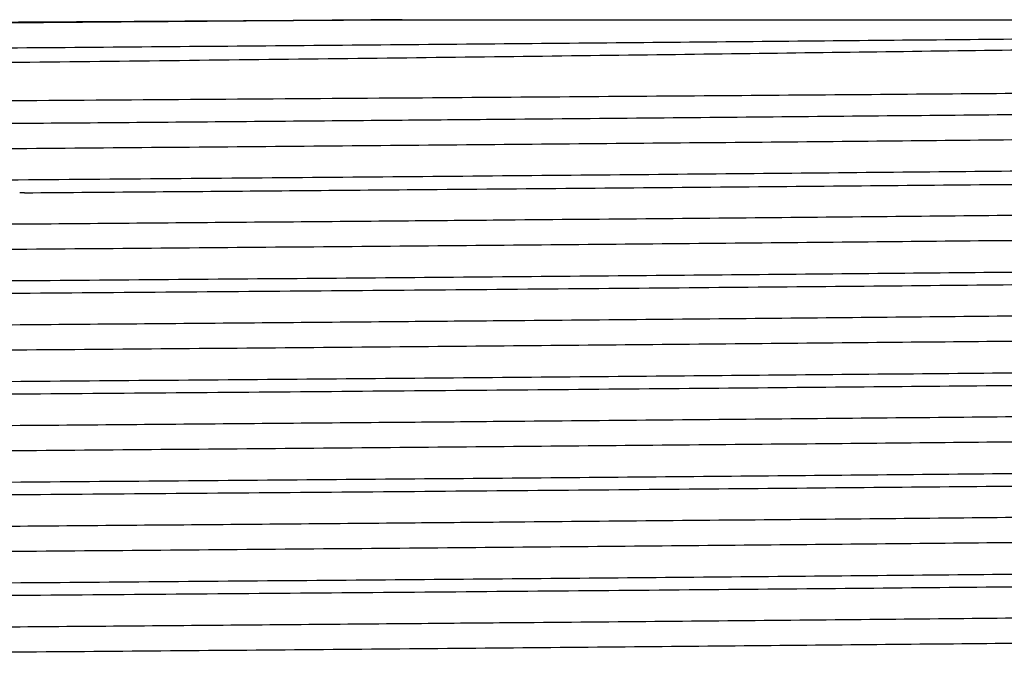
# Model space of a CAD drawing. Extents: x 1 to 30.4, y 1.2 to 20.3.
# Drawn here: x 6.7 to 6.8, y 10.4 to 10.4 of the extents above; entities that cross this region are included whole.
import ezdxf

# ---------------------------------------------------------------- set-up
doc = ezdxf.new("R2010")
doc.units = 0
doc.header["$MEASUREMENT"] = 0
doc.layers.get('0').update_dxf_attribs({"linetype": 'CONTINUOUS'})

msp = doc.modelspace()

# ---------------------------------------------------------------- linework, layer by layer
at = {"color": 7, "linetype": 'Continuous'}
msp.add_line((6.724428591293992, 10.41215432442551), (6.724091909695944, 10.41215166633515), dxfattribs=at)
for points, knots in [([(6.59194052386238, 10.42266421339085), (6.591914409213814, 10.42266685583022), (6.591484206327673, 10.4227103863813), (6.592927132022722, 10.42277707270062), (6.596259248039807, 10.42288513579778), (6.602194874103428, 10.42299435735554), (6.612590332847411, 10.42313161764678), (6.626082345995014, 10.4232693148847), (6.642260401483163, 10.4234034541164), (6.660680693600809, 10.4235329385373), (6.680954284011095, 10.42366943202522), (6.698950493823837, 10.42378300477283), (6.71607763741104, 10.42388701969457), (6.732165995376205, 10.42397968200092), (6.744316325244235, 10.42405374818781), (6.750451344713332, 10.42409114614355)], [0, 0, 0, 0, 0.005356728038252008, 0.08824472044543101, 0.1352310434816244, 0.2293304870138926, 0.3233273357935142, 0.4173233384288895, 0.5113193347036881, 0.6051404742214201, 0.6989049381473932, 0.7944601688275628, 0.8421466786576723, 0.920295727752622, 1, 1, 1, 1]), ([(6.750451344713332, 10.42409114614355), (6.744728851139707, 10.42404218707207), (6.733348538318629, 10.42394482225344), (6.715974088396577, 10.42380497227406), (6.697421604372491, 10.42364766665347), (6.678027260594527, 10.4234759706753), (6.658662099736817, 10.42329407073521), (6.641061873582366, 10.42312173289789), (6.625602753523373, 10.42294237898079), (6.612696663770812, 10.42275926509669), (6.602724244661806, 10.42257816720803), (6.596127427357756, 10.42240617351533), (6.592853159647757, 10.42225737925258), (6.593120934249271, 10.42216740733878), (6.593207947624771, 10.42213817095909)], [0, 0, 0, 0, 0.07465519317586641, 0.1484666502685201, 0.2230983445764692, 0.3153537931280611, 0.4072765642792979, 0.4979298607891272, 0.589473606332141, 0.6817537931641786, 0.7735539566024757, 0.8641629986521319, 0.9558597569060823, 1, 1, 1, 1]), ([(6.853582771326041, 10.42409114614355), (6.853728400205334, 10.42408467035965), (6.855219736870183, 10.42401835402173), (6.856647879951479, 10.42388981996742), (6.855228762835668, 10.42370677295582), (6.850382350816897, 10.42353095642037), (6.842267925636731, 10.42335590889492), (6.831029906799753, 10.4231730827699), (6.816983406031303, 10.42299036382287), (6.800571994416495, 10.42281606333182), (6.78217542164245, 10.42263941891269), (6.762182460080894, 10.422456451627), (6.741226418502389, 10.42227408064419), (6.719899972135521, 10.42210095560273), (6.698671699441078, 10.42192286617192), (6.67802846944679, 10.42173980488605), (6.65866175863716, 10.42155797403022), (6.641062049265399, 10.42138561788147), (6.625602387798218, 10.42120626903201), (6.612697956735155, 10.42102315329159), (6.602719496053229, 10.42084205769294), (6.596144979193858, 10.42067005675722), (6.592913085716989, 10.4205262574955), (6.593139144512392, 10.42044130751601), (6.593203597456498, 10.42041708693096)], [0, 0, 0, 0, 0.005304678827798694, 0.05432344236627295, 0.1034012949276714, 0.1518945716935748, 0.2003335911011422, 0.2493941200561998, 0.2984349507651032, 0.3468252790365227, 0.3953717095155823, 0.444464506011333, 0.4934588398498819, 0.5417718652269489, 0.5904179056819955, 0.6395334343399302, 0.6884718501373507, 0.7367344151410298, 0.7854710429311831, 0.8345997419085002, 0.8834728830502432, 0.93171188758957, 0.9805299772370666, 1, 1, 1, 1]), ([(6.750451344713332, 10.42409114614355), (6.751584111337134, 10.42409114614355), (6.757253883833764, 10.42409114614355), (6.76985084267451, 10.42409114614355), (6.787722299680144, 10.42409114614354), (6.806241780103267, 10.42409114614355), (6.822604980925371, 10.42409114614355), (6.83602724359805, 10.42409114614355), (6.846457094288166, 10.42409114614355), (6.853091789044573, 10.42409114614355), (6.856201986575917, 10.42409114614355), (6.855761836197509, 10.42409114614355), (6.855643190885489, 10.42409114614355)], [0, 0, 0, 0, 0.0192480763421709, 0.09634130417045436, 0.2175396575969072, 0.3422527714832873, 0.4634511249097403, 0.5881642387961215, 0.7093625922225753, 0.8340757061089559, 0.9552740595354092, 1, 1, 1, 1]), ([(6.856243895108908, 10.42373129018539), (6.856277293692884, 10.42372480262425), (6.856752870918863, 10.4236324233684), (6.855293167023542, 10.42346003348241), (6.851670922793837, 10.42321972329726), (6.844933923366569, 10.42297454645682), (6.834836473942897, 10.42270292532756), (6.821028034694516, 10.42242065265593), (6.804332455000422, 10.42214924624259), (6.788602176166374, 10.42193124054586), (6.771806085810097, 10.4217077678122), (6.754273911801571, 10.42148748714752), (6.73239786803274, 10.42123091081664), (6.710281540637313, 10.42098805758088), (6.688531826138103, 10.42073573097876), (6.667299365968137, 10.42048054146254), (6.650601360649638, 10.42027126981389), (6.638072236512985, 10.42010568424871), (6.626734427835343, 10.41993985047759), (6.614543548439297, 10.41973528660028), (6.603094841774523, 10.41949502731354), (6.595133686831168, 10.41926884572147), (6.590765566212661, 10.4190677749517), (6.590629293226139, 10.41894196408376), (6.590576834816464, 10.41889353307611)], [0, 0, 0, 0, 0.003343044208836286, 0.04760308677575287, 0.0910137804628149, 0.1352700955919695, 0.1878482922168855, 0.2419407971129451, 0.2946929733355558, 0.348969183253752, 0.3753394366800147, 0.4282166618929431, 0.4810938270466255, 0.5339703892402304, 0.5868462221082755, 0.6397220433891538, 0.6959932384910347, 0.7246023957622422, 0.7531088673699242, 0.8064808702438218, 0.8598528558512718, 0.9132247641771492, 0.9665957943194743, 1, 1, 1, 1]), ([(6.589690922282499, 10.417028915551), (6.589966513644225, 10.41708040186288), (6.590387949142181, 10.41715913495286), (6.594129096525817, 10.41728931034802), (6.600051498715569, 10.41741763241238), (6.610658515975365, 10.41757894156261), (6.624377388828854, 10.41774074597625), (6.640850182375547, 10.41789834210869), (6.659613048736319, 10.41805065140818), (6.680119816018022, 10.41821002965705), (6.698271320478963, 10.41834236721107), (6.713137052613732, 10.41844661600894), (6.725036035964373, 10.41852707342871), (6.737544853527046, 10.41861170217049), (6.75355315120547, 10.41872405589489), (6.772145216539118, 10.41885935646852), (6.792343206135249, 10.41901488036934), (6.810653128034574, 10.4191619301448), (6.826574584083274, 10.41931489794081), (6.839645366959249, 10.41946926888712), (6.849618570214945, 10.41962091687282), (6.855804007549067, 10.41976545563125), (6.85856422759323, 10.419876326293), (6.858109055212282, 10.41993608908305), (6.858037190935511, 10.41994552465047)], [0, 0, 0, 0, 0.05025170847406608, 0.07684512914760658, 0.1301378955147288, 0.1834020533949169, 0.2366658640166409, 0.2899296701036314, 0.3431426100830952, 0.3963388975347407, 0.4493313195231758, 0.4763105653723389, 0.5032833415156392, 0.5343266904413254, 0.5656673474813977, 0.6187892730862045, 0.6719111975317744, 0.7250028348166565, 0.778044739323836, 0.8310860908620118, 0.8841274395747736, 0.9371169005286986, 0.9900717867477904, 1, 1, 1, 1]), ([(6.856021604646497, 10.41864784156471), (6.856034956260547, 10.41864605947818), (6.856503808353645, 10.41858348015296), (6.854227690226571, 10.41845994278874), (6.848998932995194, 10.41828673557806), (6.840123158959463, 10.41810894380304), (6.828272587138745, 10.41792591351325), (6.813685804671, 10.41774393124885), (6.796822969133302, 10.41757140282912), (6.778056817698355, 10.41739242352106), (6.762213407904213, 10.41724913035653), (6.747210819192244, 10.41711826319727), (6.733327250769593, 10.41700044537351), (6.715979795204623, 10.41686050971679), (6.697419659488609, 10.41670322838189), (6.678027825491198, 10.41653152443793), (6.658661950978124, 10.41634962676291), (6.64106191363136, 10.41617728832634), (6.625602742649199, 10.41599793457086), (6.612696666678952, 10.41581482064301), (6.602724243894766, 10.41563372276602), (6.59612742756878, 10.41546172907022), (6.592853159625206, 10.4153129348082), (6.593120934243739, 10.41522296289435), (6.593207947624771, 10.41519372651465)], [0, 0, 0, 0, 0.001526918965766995, 0.05361892205581521, 0.1049912990933602, 0.156674209617825, 0.2088766510590024, 0.2609117134386745, 0.3122233133641659, 0.3640049223402791, 0.416223906161561, 0.4340981360873724, 0.4763456490563525, 0.5181156902031923, 0.5603499051190182, 0.6125574354104596, 0.6645767029409586, 0.715877572405695, 0.76768234863803, 0.8199038783684858, 0.871853761965702, 0.9231295877489397, 0.975020954159596, 1, 1, 1, 1]), ([(6.855951182807211, 10.41692991881883), (6.85573047825663, 10.41687386756935), (6.855271624976938, 10.41675733485815), (6.850332615780959, 10.41658651543585), (6.84228143679418, 10.41641146351054), (6.83102626704782, 10.41622863857866), (6.816984366616024, 10.4160459193116), (6.800571737656606, 10.41587161890523), (6.782175491405121, 10.41569497446339), (6.762182441333188, 10.41551200718386), (6.741226423442662, 10.41532963619941), (6.719899970809924, 10.41515651115838), (6.698671699801184, 10.41497842172745), (6.678028469350254, 10.41479536044161), (6.658661758662582, 10.41461352958577), (6.641062049258554, 10.41444117343702), (6.625602387800076, 10.41426182458757), (6.612697956734657, 10.41407870884714), (6.60271949605336, 10.41389761324849), (6.596144979193821, 10.41372561231277), (6.592913085716991, 10.41358181305105), (6.593139144512393, 10.41349686307157), (6.593203597456498, 10.41347264248652)], [0, 0, 0, 0, 0.04773158155327228, 0.09923580045289815, 0.1506823931608739, 0.2027890848746699, 0.25487485528041, 0.3062697336250373, 0.3578304065459275, 0.4099713692884114, 0.4620077558383142, 0.5133205315605197, 0.5649869992296714, 0.6171521055717483, 0.6691291021355997, 0.7203882844054741, 0.7721509639672433, 0.8243300583723607, 0.8762377273844602, 0.9274718863233842, 0.9793210857001131, 1, 1, 1, 1]), ([(6.859361251792592, 10.4148604922407), (6.85926493192927, 10.414807080713), (6.859047032198814, 10.4146862504181), (6.85428028472741, 10.41450494630147), (6.847389634043036, 10.41434588870632), (6.838333639223269, 10.41418168608557), (6.827284834397923, 10.41401678298071), (6.811184155252145, 10.41382264034284), (6.79269401228097, 10.41363766693448), (6.772324007783755, 10.41344401856912), (6.750634522358189, 10.41325048162309), (6.728222701017237, 10.41306290570973), (6.705704543151761, 10.41288061934943), (6.683702670270935, 10.41269020038463), (6.666301661901806, 10.41253305748626), (6.651923017500182, 10.41239752885714), (6.64236587004457, 10.41230526205169), (6.634255718968715, 10.41222003055565), (6.630447395256261, 10.412176655651), (6.62855053979285, 10.41215505141484)], [0, 0, 0, 0, 0.05578932935937073, 0.1262094796496045, 0.1966293623125766, 0.2317479287180739, 0.3021677732487581, 0.3725876068725247, 0.4430073386326715, 0.5134269585464561, 0.5838465821447372, 0.6542661925779683, 0.724685708776944, 0.7951052074247899, 0.8655247064533362, 0.9006432293781164, 0.9501064171212044, 0.975148931020934, 0.9999999999999999, 0.9999999999999999, 0.9999999999999999, 0.9999999999999999]), ([(6.724428591293992, 10.41215432442551), (6.727436279270291, 10.41217820024546), (6.73627864090823, 10.41224839324291), (6.752519241303697, 10.41238174658412), (6.772628582517799, 10.41255354029831), (6.793007984434986, 10.41273741530632), (6.811494309351391, 10.41291116955289), (6.827584465766938, 10.41309186019331), (6.840804936750462, 10.41327403180438), (6.850904792436738, 10.41345283464792), (6.857182000366367, 10.41362320404812), (6.859995365302341, 10.41375370354768), (6.859550793236587, 10.41382389261205), (6.85948150704731, 10.41383483151976)], [0, 0, 0, 0, 0.04286291109672109, 0.1260135239288794, 0.2328143380416749, 0.3396151454707706, 0.4464139327398645, 0.5531999043647076, 0.6599848526489566, 0.7667697904233716, 0.8735383516818538, 0.9802910565539293, 1, 1, 1, 1]), ([(6.856021604646497, 10.41170339712026), (6.856034956260547, 10.41170161503374), (6.856503808353651, 10.41163903570851), (6.854227690226569, 10.4115154983443), (6.848998932995194, 10.41134229113362), (6.840123158959463, 10.41116449935859), (6.828272587138745, 10.4109814690688), (6.813685804671, 10.41079948680441), (6.796822969133302, 10.41062695838468), (6.778056817698355, 10.41044797907661), (6.762213407904212, 10.41030468591209), (6.747210819192245, 10.41017381875283), (6.733327250769594, 10.41005600092906), (6.715979795204623, 10.40991606527234), (6.697419659488609, 10.40975878393744), (6.678027825491197, 10.40958707999348), (6.658661950978126, 10.40940518231847), (6.64106191363136, 10.40923284388189), (6.625602742649198, 10.40905349012642), (6.612696666678952, 10.40887037619857), (6.602724243894766, 10.40868927832158), (6.596127427568781, 10.40851728462578), (6.592853159625206, 10.40836849036376), (6.593120934243739, 10.40827851844991), (6.593207947624771, 10.4082492820702)], [0, 0, 0, 0, 0.001526918965767776, 0.05361892205581604, 0.104991299093361, 0.1566742096178259, 0.2088766510590034, 0.2609117134386755, 0.312223313364167, 0.3640049223402803, 0.4162239061615622, 0.4340981360873736, 0.4763456490563537, 0.5181156902031935, 0.5603499051190195, 0.6125574354104609, 0.6645767029409599, 0.7158775724056958, 0.7676823486380314, 0.8199038783684872, 0.8718537619657035, 0.9231295877489413, 0.9750209541595977, 1, 1, 1, 1]), ([(6.855951182807211, 10.40998547437438), (6.85573047825663, 10.40992942312491), (6.855271624976938, 10.40981289041371), (6.850332615780959, 10.40964207099141), (6.842281436794178, 10.4094670190661), (6.831026267047821, 10.40928419413422), (6.816984366616024, 10.40910147486716), (6.800571737656606, 10.40892717446079), (6.782175491405121, 10.40875053001895), (6.762182441333188, 10.40856756273942), (6.741226423442661, 10.40838519175496), (6.719899970809924, 10.40821206671393), (6.698671699801183, 10.408033977283), (6.678028469350256, 10.40785091599717), (6.658661758662582, 10.40766908514133), (6.641062049258554, 10.40749672899258), (6.625602387800076, 10.40731738014312), (6.612697956734657, 10.4071342644027), (6.60271949605336, 10.40695316880405), (6.596144979193822, 10.40678116786833), (6.592913085716992, 10.40663736860661), (6.593139144512393, 10.40655241862712), (6.593203597456498, 10.40652819804208)], [0, 0, 0, 0, 0.04773158155327266, 0.0992358004528985, 0.1506823931608742, 0.2027890848746702, 0.2548748552804104, 0.3062697336250376, 0.3578304065459277, 0.4099713692884117, 0.4620077558383145, 0.5133205315605199, 0.5649869992296717, 0.6171521055717485, 0.6691291021355998, 0.7203882844054734, 0.7721509639672433, 0.8243300583723607, 0.8762377273844602, 0.9274718863233843, 0.9793210857001131, 1, 1, 1, 1]), ([(6.859444412559481, 10.40781395372349), (6.859555068871122, 10.40779360612689), (6.859996231951475, 10.40771248460512), (6.857114539888783, 10.40757147850441), (6.850882353533433, 10.40739940449153), (6.841101083626505, 10.40721948269995), (6.828268649795339, 10.40703635871021), (6.812735997937741, 10.40685570047789), (6.794943592126736, 10.4066837297363), (6.775273394912089, 10.40650284642772), (6.754190138472693, 10.40631972454195), (6.732413296573348, 10.4061400867788), (6.710462827822136, 10.40596787145309), (6.688818244323231, 10.40578615880272), (6.668053359356009, 10.40560325690042), (6.651304966074393, 10.4054470651348), (6.638268862520865, 10.40531943975182), (6.627411378591862, 10.40520002114542), (6.616865958301402, 10.40506799297101), (6.606366695891404, 10.40491197162271), (6.597483498000891, 10.40474592870584), (6.591478616722183, 10.40457364606677), (6.588773258441143, 10.40443598721233), (6.589263547789423, 10.40435856859141), (6.589368908310538, 10.40434193174977)], [0, 0, 0, 0, 0.01731616779606138, 0.06903586258555754, 0.1200581082914918, 0.1716419792210718, 0.2235993476058855, 0.2752450959441938, 0.3262566624008625, 0.3779218169281106, 0.4298779187001914, 0.4814399491269821, 0.5324693134880255, 0.5842059579125362, 0.6361506629394664, 0.6876192996519706, 0.7189541336490823, 0.7506107139454716, 0.7910210199130551, 0.8315036470138076, 0.8830432321488055, 0.9340814938789491, 0.9858344706440398, 1, 1, 1, 1]), ([(6.859383249494105, 10.40692967887429), (6.859433099157324, 10.40690177970258), (6.859591414539257, 10.40681317593394), (6.85606289836233, 10.40666620966813), (6.849080459075377, 10.4064940651111), (6.838627827706268, 10.40631258285808), (6.825181629959931, 10.40612948614874), (6.809135791033953, 10.4059507512404), (6.79057215828345, 10.40577480238474), (6.769757136716163, 10.4055857608388), (6.747216052463955, 10.4053925331828), (6.725184939891989, 10.40521593471781), (6.704286601036272, 10.40504866363464), (6.684822803915635, 10.40488340401198), (6.666191684625778, 10.40471786057906), (6.648309335282942, 10.40455118243587), (6.631642239896554, 10.40438373713113), (6.616794733890044, 10.40420149091374), (6.604789395148723, 10.40401850765315), (6.595862893660911, 10.4038414321872), (6.590673480349801, 10.40366766244126), (6.588489819791657, 10.40354197920101), (6.589080111389944, 10.40347751367722), (6.589113867890725, 10.40347382714245)], [0, 0, 0, 0, 0.02381881584759365, 0.07564514350970453, 0.1269072061730948, 0.178869996100281, 0.2310626700821869, 0.2827975857848282, 0.3340989766819168, 0.3890278520688757, 0.4440769559687355, 0.4984422363090807, 0.5450396356388391, 0.5922066891438739, 0.6394380323951825, 0.6862241861046375, 0.7375398730905607, 0.7895815959731305, 0.8417488390283447, 0.8933559435415687, 0.9447466405189525, 0.9968402733869951, 1, 1, 1, 1]), ([(6.856021604646497, 10.40475895267582), (6.856034956260547, 10.4047571705893), (6.856503808353645, 10.40469459126407), (6.85422769022657, 10.40457105389985), (6.848998932995194, 10.40439784668918), (6.840123158959463, 10.40422005491415), (6.828272587138747, 10.40403702462436), (6.813685804671, 10.40385504235997), (6.796822969133302, 10.40368251394023), (6.778056817698355, 10.40350353463217), (6.762213407904213, 10.40336024146765), (6.747210819192244, 10.40322937430838), (6.733327250769594, 10.40311155648462), (6.715979795204623, 10.4029716208279), (6.697419659488609, 10.402814339493), (6.678027825491197, 10.40264263554904), (6.658661950978126, 10.40246073787402), (6.64106191363136, 10.40228839943745), (6.625602742649198, 10.40210904568197), (6.612696666678954, 10.40192593175412), (6.602724243894766, 10.40174483387714), (6.596127427568781, 10.40157284018133), (6.592853159625208, 10.40142404591932), (6.593120934243739, 10.40133407400546), (6.593207947624771, 10.40130483762576)], [0, 0, 0, 0, 0.001526918965767778, 0.0536189220558161, 0.1049912990933611, 0.1566742096178262, 0.2088766510590035, 0.260911713438676, 0.3122233133641674, 0.3640049223402808, 0.4162239061615627, 0.4340981360873741, 0.4763456490563543, 0.5181156902031941, 0.5603499051190202, 0.6125574354104617, 0.6645767029409608, 0.7158775724056966, 0.7676823486380322, 0.8199038783684881, 0.8718537619657044, 0.9231295877489423, 0.9750209541595988, 1, 1, 1, 1]), ([(6.855951182807211, 10.40304102992993), (6.85573047825663, 10.40298497868046), (6.855271624976937, 10.40286844596927), (6.850332615780959, 10.40269762654697), (6.84228143679418, 10.40252257462165), (6.831026267047821, 10.40233974968978), (6.816984366616025, 10.40215703042271), (6.800571737656606, 10.40198273001634), (6.782175491405121, 10.4018060855745), (6.762182441333186, 10.40162311829497), (6.741226423442662, 10.40144074731052), (6.719899970809924, 10.40126762226949), (6.698671699801183, 10.40108953283856), (6.678028469350256, 10.40090647155272), (6.658661758662582, 10.40072464069689), (6.641062049258554, 10.40055228454813), (6.625602387800076, 10.40037293569868), (6.612697956734657, 10.40018981995825), (6.60271949605336, 10.4000087243596), (6.596144979193821, 10.39983672342388), (6.592913085716991, 10.39969292416216), (6.593139144512393, 10.39960797418268), (6.593203597456498, 10.39958375359763)], [0, 0, 0, 0, 0.04773158155327278, 0.09923580045289869, 0.1506823931608743, 0.2027890848746706, 0.2548748552804109, 0.3062697336250382, 0.3578304065459285, 0.4099713692884124, 0.4620077558383153, 0.5133205315605208, 0.5649869992296727, 0.6171521055717495, 0.6691291021356011, 0.7203882844054748, 0.7721509639672447, 0.8243300583723622, 0.8762377273844617, 0.927471886323386, 0.9793210857001149, 1, 1, 1, 1]), ([(6.859444412559481, 10.40086950927904), (6.859555068871122, 10.40084916168244), (6.859996231951475, 10.40076804016067), (6.857114539888783, 10.40062703405997), (6.850882353533433, 10.40045496004708), (6.841101083626505, 10.40027503825551), (6.828268649795339, 10.40009191426577), (6.812735997937741, 10.39991125603345), (6.794943592126736, 10.39973928529185), (6.775273394912089, 10.39955840198327), (6.754190138472693, 10.3993752800975), (6.732413296573348, 10.39919564233436), (6.710462827822135, 10.39902342700865), (6.688818244323233, 10.39884171435828), (6.668053359356009, 10.39865881245598), (6.651304966074393, 10.39850262069036), (6.638268862520865, 10.39837499530737), (6.62741137859186, 10.39825557670098), (6.616865958301402, 10.39812354852656), (6.606366695891403, 10.39796752717827), (6.597483498000892, 10.3978014842614), (6.591478616722183, 10.39762920162232), (6.588773258441143, 10.39749154276788), (6.589263547789423, 10.39741412414696), (6.589368908310538, 10.39739748730532)], [0, 0, 0, 0, 0.01731616779606138, 0.06903586258555754, 0.1200581082914916, 0.1716419792210719, 0.2235993476058855, 0.2752450959441938, 0.3262566624008625, 0.3779218169281107, 0.4298779187001914, 0.4814399491269822, 0.5324693134880256, 0.5842059579125363, 0.6361506629394665, 0.6876192996519707, 0.7189541336490824, 0.7506107139454716, 0.7910210199130551, 0.8315036470138076, 0.8830432321488055, 0.9340814938789491, 0.9858344706440398, 1, 1, 1, 1]), ([(6.859383249494105, 10.39998523442985), (6.859433099157324, 10.39995733525813), (6.859591414539258, 10.3998687314895), (6.856062898362329, 10.39972176522368), (6.849080459075377, 10.39954962066665), (6.838627827706266, 10.39936813841364), (6.825181629959931, 10.3991850417043), (6.809135791033952, 10.39900630679595), (6.79057215828345, 10.3988303579403), (6.769757136716162, 10.39864131639436), (6.747216052463955, 10.39844808873836), (6.725184939891989, 10.39827149027336), (6.704286601036272, 10.3981042191902), (6.684822803915635, 10.39793895956754), (6.666191684625778, 10.39777341613461), (6.648309335282942, 10.39760673799143), (6.631642239896554, 10.39743929268668), (6.616794733890044, 10.3972570464693), (6.604789395148723, 10.39707406320871), (6.595862893660911, 10.39689698774276), (6.590673480349801, 10.39672321799682), (6.588489819791657, 10.39659753475657), (6.589080111389944, 10.39653306923278), (6.589113867890725, 10.396529382698)], [0, 0, 0, 0, 0.02381881584759366, 0.07564514350970454, 0.1269072061730949, 0.178869996100281, 0.2310626700821869, 0.2827975857848282, 0.3340989766819168, 0.3890278520688757, 0.4440769559687355, 0.4984422363090807, 0.5450396356388391, 0.5922066891438739, 0.6394380323951825, 0.6862241861046375, 0.7375398730905607, 0.7895815959731305, 0.8417488390283447, 0.8933559435415687, 0.9447466405189525, 0.9968402733869951, 1, 1, 1, 1]), ([(6.856021604646497, 10.39781450823138), (6.856034956260547, 10.39781272614485), (6.856503808353648, 10.39775014681962), (6.854227690226569, 10.39762660945541), (6.848998932995196, 10.39745340224473), (6.840123158959464, 10.3972756104697), (6.828272587138745, 10.39709258017992), (6.813685804671, 10.39691059791552), (6.796822969133302, 10.39673806949579), (6.778056817698355, 10.39655909018772), (6.762213407904213, 10.3964157970232), (6.747210819192245, 10.39628492986394), (6.733327250769593, 10.39616711204017), (6.715979795204623, 10.39602717638346), (6.697419659488609, 10.39586989504855), (6.678027825491197, 10.39569819110459), (6.658661950978124, 10.39551629342958), (6.64106191363136, 10.395343954993), (6.625602742649198, 10.39516460123753), (6.612696666678952, 10.39498148730968), (6.602724243894766, 10.39480038943269), (6.59612742756878, 10.39462839573689), (6.592853159625206, 10.39447960147487), (6.593120934243739, 10.39438962956102), (6.593207947624771, 10.39436039318131)], [0, 0, 0, 0, 0.001526918965769345, 0.05361892205581763, 0.1049912990933626, 0.1566742096178276, 0.2088766510590049, 0.2609117134386773, 0.3122233133641688, 0.364004922340282, 0.416223906161564, 0.4340981360873754, 0.4763456490563556, 0.5181156902031954, 0.5603499051190214, 0.6125574354104629, 0.6645767029409618, 0.7158775724056977, 0.7676823486380333, 0.8199038783684891, 0.8718537619657054, 0.9231295877489433, 0.9750209541595997, 1, 1, 1, 1]), ([(6.855951182807211, 10.39609658548549), (6.855730478256628, 10.39604053423601), (6.855271624976937, 10.39592400152482), (6.850332615780959, 10.39575318210252), (6.842281436794178, 10.39557813017721), (6.831026267047821, 10.39539530524533), (6.816984366616024, 10.39521258597827), (6.800571737656607, 10.3950382855719), (6.782175491405121, 10.39486164113006), (6.762182441333186, 10.39467867385053), (6.741226423442662, 10.39449630286607), (6.719899970809924, 10.39432317782504), (6.698671699801184, 10.39414508839412), (6.678028469350254, 10.39396202710828), (6.658661758662582, 10.39378019625244), (6.641062049258553, 10.39360784010369), (6.625602387800076, 10.39342849125424), (6.612697956734657, 10.39324537551381), (6.602719496053361, 10.39306427991516), (6.596144979193821, 10.39289227897944), (6.592913085716992, 10.39274847971772), (6.593139144512393, 10.39266352973823), (6.593203597456498, 10.39263930915319)], [0, 0, 0, 0, 0.04773158155327262, 0.09923580045289852, 0.1506823931608741, 0.2027890848746705, 0.2548748552804107, 0.3062697336250379, 0.3578304065459282, 0.4099713692884121, 0.462007755838315, 0.5133205315605205, 0.5649869992296722, 0.6171521055717492, 0.6691291021356006, 0.7203882844054742, 0.7721509639672441, 0.8243300583723616, 0.876237727384461, 0.9274718863233853, 0.9793210857001142, 1, 1, 1, 1]), ([(6.859444412559481, 10.3939250648346), (6.859555068871122, 10.393904717238), (6.859996231951475, 10.39382359571623), (6.857114539888783, 10.39368258961552), (6.850882353533433, 10.39351051560264), (6.841101083626505, 10.39333059381107), (6.828268649795339, 10.39314746982132), (6.812735997937741, 10.392966811589), (6.794943592126736, 10.39279484084741), (6.775273394912089, 10.39261395753883), (6.754190138472693, 10.39243083565306), (6.732413296573348, 10.39225119788991), (6.710462827822135, 10.3920789825642), (6.688818244323233, 10.39189726991383), (6.668053359356009, 10.39171436801153), (6.651304966074394, 10.39155817624592), (6.638268862520864, 10.39143055086293), (6.627411378591862, 10.39131113225653), (6.616865958301402, 10.39117910408212), (6.606366695891404, 10.39102308273382), (6.597483498000891, 10.39085703981695), (6.591478616722183, 10.39068475717788), (6.588773258441143, 10.39054709832344), (6.589263547789423, 10.39046967970252), (6.589368908310538, 10.39045304286088)], [0, 0, 0, 0, 0.01731616779606138, 0.06903586258555754, 0.1200581082914916, 0.1716419792210719, 0.2235993476058855, 0.2752450959441938, 0.3262566624008625, 0.3779218169281107, 0.4298779187001914, 0.4814399491269822, 0.5324693134880256, 0.5842059579125363, 0.6361506629394656, 0.6876192996519706, 0.7189541336490823, 0.7506107139454716, 0.7910210199130551, 0.8315036470138076, 0.8830432321488055, 0.9340814938789491, 0.9858344706440398, 1, 1, 1, 1]), ([(6.859383249494105, 10.39304078998541), (6.859433099157324, 10.39301289081369), (6.859591414539257, 10.39292428704506), (6.85606289836233, 10.39277732077924), (6.849080459075376, 10.39260517622221), (6.838627827706268, 10.39242369396919), (6.825181629959931, 10.39224059725986), (6.809135791033953, 10.39206186235151), (6.79057215828345, 10.39188591349585), (6.769757136716163, 10.39169687194992), (6.747216052463955, 10.39150364429391), (6.725184939891989, 10.39132704582892), (6.704286601036273, 10.39115977474575), (6.684822803915634, 10.39099451512309), (6.666191684625778, 10.39082897169017), (6.64830933528294, 10.39066229354698), (6.631642239896554, 10.39049484824224), (6.616794733890044, 10.39031260202485), (6.604789395148723, 10.39012961876426), (6.595862893660911, 10.38995254329831), (6.590673480349801, 10.38977877355237), (6.588489819791656, 10.38965309031212), (6.589080111389944, 10.38958862478833), (6.589113867890726, 10.38958493825356)], [0, 0, 0, 0, 0.02381881584759519, 0.075645143509706, 0.1269072061730962, 0.1788699961002823, 0.2310626700821881, 0.2827975857848293, 0.3340989766819179, 0.3890278520688767, 0.4440769559687364, 0.4984422363090814, 0.5450396356388397, 0.5922066891438745, 0.639438032395183, 0.686224186104638, 0.7375398730905611, 0.7895815959731308, 0.8417488390283451, 0.8933559435415689, 0.9447466405189526, 0.9968402733869952, 1, 1, 1, 1]), ([(6.856021604646497, 10.39087006378693), (6.856034956260547, 10.3908682817004), (6.856503808353647, 10.39080570237518), (6.85422769022657, 10.39068216501096), (6.848998932995194, 10.39050895780029), (6.840123158959463, 10.39033116602526), (6.828272587138745, 10.39014813573547), (6.813685804671, 10.38996615347108), (6.796822969133302, 10.38979362505134), (6.778056817698355, 10.38961464574328), (6.762213407904213, 10.38947135257876), (6.747210819192244, 10.38934048541949), (6.733327250769593, 10.38922266759573), (6.715979795204623, 10.38908273193901), (6.697419659488608, 10.38892545060411), (6.678027825491197, 10.38875374666015), (6.658661950978126, 10.38857184898513), (6.64106191363136, 10.38839951054856), (6.625602742649198, 10.38822015679309), (6.612696666678952, 10.38803704286524), (6.602724243894766, 10.38785594498825), (6.59612742756878, 10.38768395129244), (6.592853159625208, 10.38753515703043), (6.593120934243739, 10.38744518511657), (6.593207947624771, 10.38741594873687)], [0, 0, 0, 0, 0.001526918965769349, 0.05361892205581775, 0.1049912990933628, 0.156674209617828, 0.2088766510590053, 0.2609117134386779, 0.3122233133641695, 0.3640049223402829, 0.416223906161565, 0.4340981360873764, 0.4763456490563566, 0.5181156902031966, 0.5603499051190226, 0.6125574354104643, 0.6645767029409634, 0.7158775724056993, 0.767682348638035, 0.819903878368491, 0.8718537619657074, 0.9231295877489453, 0.9750209541596019, 1, 1, 1, 1]), ([(6.855951182807211, 10.38915214104105), (6.855730478256628, 10.38909608979157), (6.855271624976938, 10.38897955708038), (6.850332615780959, 10.38880873765808), (6.842281436794178, 10.38863368573276), (6.831026267047821, 10.38845086080089), (6.816984366616025, 10.38826814153382), (6.800571737656606, 10.38809384112746), (6.782175491405121, 10.38791719668561), (6.762182441333186, 10.38773422940608), (6.741226423442662, 10.38755185842163), (6.719899970809924, 10.3873787333806), (6.698671699801183, 10.38720064394967), (6.678028469350256, 10.38701758266383), (6.658661758662582, 10.386835751808), (6.641062049258554, 10.38666339565925), (6.625602387800076, 10.38648404680979), (6.612697956734657, 10.38630093106936), (6.60271949605336, 10.38611983547072), (6.596144979193821, 10.385947834535), (6.592913085716991, 10.38580403527327), (6.593139144512393, 10.38571908529379), (6.593203597456498, 10.38569486470874)], [0, 0, 0, 0, 0.0477315815532728, 0.0992358004528987, 0.1506823931608743, 0.2027890848746706, 0.2548748552804109, 0.3062697336250382, 0.3578304065459285, 0.4099713692884124, 0.4620077558383153, 0.5133205315605208, 0.5649869992296727, 0.6171521055717495, 0.6691291021356011, 0.7203882844054748, 0.7721509639672447, 0.8243300583723622, 0.8762377273844617, 0.927471886323386, 0.9793210857001149, 1, 1, 1, 1]), ([(6.859444412559481, 10.38698062039015), (6.859555068871122, 10.38696027279355), (6.859996231951473, 10.38687915127178), (6.857114539888784, 10.38673814517108), (6.850882353533433, 10.3865660711582), (6.841101083626505, 10.38638614936662), (6.828268649795339, 10.38620302537688), (6.812735997937741, 10.38602236714456), (6.794943592126736, 10.38585039640296), (6.775273394912089, 10.38566951309438), (6.754190138472693, 10.38548639120861), (6.732413296573348, 10.38530675344547), (6.710462827822135, 10.38513453811976), (6.688818244323231, 10.38495282546939), (6.668053359356009, 10.38476992356709), (6.651304966074393, 10.38461373180147), (6.638268862520865, 10.38448610641848), (6.627411378591862, 10.38436668781209), (6.616865958301402, 10.38423465963767), (6.606366695891403, 10.38407863828938), (6.597483498000892, 10.38391259537251), (6.591478616722182, 10.38374031273343), (6.588773258441143, 10.383602653879), (6.589263547789423, 10.38352523525807), (6.589368908310538, 10.38350859841644)], [0, 0, 0, 0, 0.01731616779606135, 0.06903586258555744, 0.1200581082914915, 0.1716419792210716, 0.2235993476058852, 0.2752450959441935, 0.3262566624008614, 0.3779218169281102, 0.429877918700191, 0.4814399491269816, 0.532469313488025, 0.5842059579125355, 0.6361506629394649, 0.6876192996519697, 0.7189541336490815, 0.7506107139454705, 0.7910210199130538, 0.8315036470138064, 0.8830432321488042, 0.9340814938789478, 0.9858344706440383, 1, 1, 1, 1]), ([(6.859383249494105, 10.38609634554096), (6.859433099157324, 10.38606844636924), (6.859591414539258, 10.38597984260061), (6.85606289836233, 10.38583287633479), (6.849080459075376, 10.38566073177776), (6.838627827706266, 10.38547924952475), (6.825181629959931, 10.38529615281541), (6.809135791033953, 10.38511741790706), (6.790572158283449, 10.38494146905141), (6.769757136716163, 10.38475242750547), (6.747216052463955, 10.38455919984947), (6.72518493989199, 10.38438260138447), (6.704286601036272, 10.38421533030131), (6.684822803915635, 10.38405007067865), (6.666191684625778, 10.38388452724572), (6.64830933528294, 10.38371784910254), (6.631642239896554, 10.38355040379779), (6.616794733890043, 10.38336815758041), (6.604789395148723, 10.38318517431982), (6.595862893660911, 10.38300809885387), (6.590673480349801, 10.38283432910793), (6.588489819791652, 10.38270864586768), (6.589080111389944, 10.38264418034389), (6.589113867890726, 10.38264049380911)], [0, 0, 0, 0, 0.02381881584759521, 0.07564514350970607, 0.1269072061730964, 0.1788699961002825, 0.2310626700821881, 0.2827975857848297, 0.3340989766819183, 0.3890278520688772, 0.4440769559687369, 0.4984422363090821, 0.5450396356388396, 0.5922066891438752, 0.6394380323951838, 0.6862241861046388, 0.737539873090562, 0.7895815959731317, 0.841748839028346, 0.8933559435415699, 0.9447466405189537, 0.9968402733869964, 1, 1, 1, 1]), ([(6.856021604646497, 10.38392561934249), (6.856034956260547, 10.38392383725596), (6.856503808353647, 10.38386125793074), (6.85422769022657, 10.38373772056651), (6.848998932995194, 10.38356451335584), (6.840123158959464, 10.38338672158082), (6.828272587138745, 10.38320369129103), (6.813685804671, 10.38302170902663), (6.796822969133302, 10.3828491806069), (6.778056817698355, 10.38267020129883), (6.762213407904212, 10.38252690813431), (6.747210819192245, 10.38239604097505), (6.733327250769593, 10.38227822315129), (6.715979795204623, 10.38213828749456), (6.697419659488608, 10.38198100615967), (6.678027825491198, 10.38180930221571), (6.658661950978124, 10.38162740454069), (6.64106191363136, 10.38145506610411), (6.625602742649198, 10.38127571234864), (6.612696666678954, 10.38109259842079), (6.602724243894766, 10.3809115005438), (6.596127427568781, 10.380739506848), (6.592853159625208, 10.38059071258598), (6.593120934243739, 10.38050074067213), (6.593207947624771, 10.38047150429242)], [0, 0, 0, 0, 0.001526918965769335, 0.05361892205581772, 0.1049912990933629, 0.1566742096178279, 0.2088766510590056, 0.2609117134386782, 0.3122233133641698, 0.3640049223402832, 0.4162239061615653, 0.4340981360873768, 0.4763456490563571, 0.518115690203197, 0.560349905119023, 0.6125574354104647, 0.6645767029409639, 0.7158775724056999, 0.7676823486380357, 0.8199038783684918, 0.8718537619657082, 0.9231295877489462, 0.9750209541596027, 1, 1, 1, 1]), ([(6.855951182807211, 10.3822076965966), (6.85573047825663, 10.38215164534713), (6.855271624976937, 10.38203511263593), (6.850332615780959, 10.38186429321363), (6.84228143679418, 10.38168924128832), (6.831026267047821, 10.38150641635644), (6.816984366616024, 10.38132369708938), (6.800571737656607, 10.38114939668301), (6.782175491405121, 10.38097275224117), (6.762182441333188, 10.38078978496164), (6.741226423442662, 10.38060741397718), (6.719899970809924, 10.38043428893615), (6.698671699801183, 10.38025619950523), (6.678028469350256, 10.38007313821939), (6.658661758662582, 10.37989130736355), (6.641062049258553, 10.3797189512148), (6.625602387800077, 10.37953960236535), (6.612697956734658, 10.37935648662492), (6.60271949605336, 10.37917539102627), (6.596144979193822, 10.37900339009055), (6.592913085716992, 10.37885959082883), (6.593139144512393, 10.37877464084934), (6.593203597456498, 10.3787504202643)], [0, 0, 0, 0, 0.04773158155327269, 0.09923580045289868, 0.1506823931608744, 0.2027890848746708, 0.254874855280411, 0.3062697336250384, 0.3578304065459287, 0.4099713692884128, 0.4620077558383157, 0.5133205315605204, 0.5649869992296731, 0.61715210557175, 0.6691291021356016, 0.7203882844054753, 0.7721509639672454, 0.824330058372363, 0.8762377273844625, 0.9274718863233867, 0.9793210857001158, 1, 1, 1, 1])]:
    msp.add_open_spline(points, degree=3, knots=knots, dxfattribs=at)

doc.saveas('drawing.dxf')
